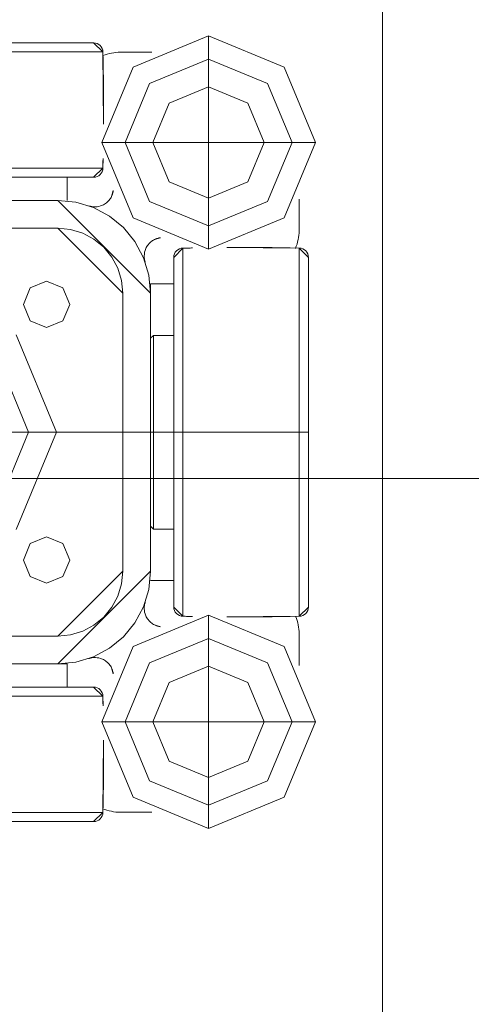
# Model space of a CAD drawing. Units: metres. Extents: x 0 to 123, y -6 to 89.
# Drawn here: x 78 to 78, y 72 to 72 of the extents above; entities that cross this region are included whole.
import ezdxf

# ---------------------------------------------------------------- set-up
doc = ezdxf.new("R2010")
doc.units = ezdxf.units.M
doc.layers.add('Bemaßung', color=80, linetype='Continuous', lineweight=25)
doc.layers.add('G- Faltanlage', color=7, linetype='Continuous', lineweight=18)
doc.dimstyles.get("Standard").update_dxf_attribs({"dimtxt": 0.18, "dimasz": 0.18, "dimexe": 0.18, "dimexo": 0.0625, "dimgap": 0.09, "dimtad": 0, "dimtih": 1, "dimtoh": 1, "dimdec": 4, "dimzin": 0, "dimdsep": 46, "dimtxsty": 'Standard', "dimcen": 0.09, "dimadec": 0, "dimazin": 0, "dimtfac": 1, "dimtdec": 4, "dimtofl": 0, "dimtmove": 0, "dimatfit": 3, "dimfxl": 1, "dimtolj": 1, "dimtzin": 0, "dimarcsym": 0})

# ---------------------------------------------------------------- blocks, each defined once
blk = doc.blocks.new('*D68')
at = {"layer": 'Bemaßung', "color": 0, "lineweight": -2, "transparency": 16777216}
for p, q in [((78.18166, 80.4686), (77.62486, 80.4686)), ((77.80486, 80.2886), (77.80486, 76.57993)), ((77.80486, 72.51125), (77.80486, 76.21993)), ((77.74236, 72.33125), (77.62486, 72.33125))]:
    blk.add_line(p, q, dxfattribs=at)
at = {"layer": 'Bemaßung', "color": 0, "transparency": 16777216}
for points in [[(77.77486, 80.2886), (77.83486, 80.2886), (77.80486, 80.4686)], [(77.77486, 72.51125), (77.83486, 72.51125), (77.80486, 72.33125)]]:
    blk.add_solid(points, dxfattribs=at)
at = {"layer": 'Bemaßung', "color": 0, "transparency": 16777216, "insert": (77.80486, 76.39993), "char_height": 0.18, "attachment_point": 5}
blk.add_mtext('\\A1;8.14', dxfattribs=at)
blk = doc.blocks.new('Group-492')
at = {"layer": 'G- Faltanlage', "flags": 128}
blk.add_lwpolyline([(22.33885, 26.73132), (22.31003, 26.73132), (22.30003, 26.71018), (22.27444, 26.71018), (22.27444, 27.76718), (22.30003, 27.76718), (22.31003, 27.78832), (22.33885, 27.78832), (22.34885, 27.76718), (22.37444, 27.76718), (22.37444, 26.71018), (22.34885, 26.71018)], close=True, dxfattribs=at)
blk = doc.blocks.new('R-Rolle2')
at = {"layer": 'G- Faltanlage', "color": 7}
for points in [[(-0.03125, 0.04275, 0), (-0.03125, 0.01975, 0)], [(0.01886, 0.042, 0), (-0.01886, 0.042, 0)], [(-0.02515, 0.041, 0), (-0.02171, 0.041, 0)], [(0.01986, 0.04102, 0), (-0.01986, 0.04102, 0)], [(-0.04275, 0.03125, 0), (-0.01975, 0.03125, 0)], [(0.01986, 0.02848, 0), (-0.01986, 0.02848, 0)], [(0.01886, 0.0275, 0), (-0.01886, 0.0275, 0)], [(-0.016, 0.025, 0), (-0.016, 0.0275, 0)], [(-0.041, 0.02171, 0), (-0.041, 0.02515, 0)], [(-0.016, 0.025, 0), (0.015, 0.025, 0)], [(0.015, 0.022, 0), (-0.015, 0.022, 0)], [(-0.04102, 0.01986, 0), (-0.04102, -0.01986, 0)], [(-0.02848, 0.01986, 0), (-0.02848, -0.01986, 0)], [(-0.042, 0.01886, 0), (-0.042, -0.01886, 0)], [(-0.0275, 0.01886, 0), (-0.0275, -0.01886, 0)], [(-0.0275, 0.016, 0), (-0.025, 0.016, 0)], [(-0.025, -0.016, 0), (-0.025, 0.015, 0)], [(-0.022, 0.015, 0), (-0.022, -0.015, 0)], [(-0.0253, 0.01045, 0), (-0.0275, 0.01045, 0)], [(-0.025, 0.01015, 0), (-0.0253, 0.01045, 0)], [(-0.0253, 0.01045, 0), (-0.0253, -0.01045, 0)], [(-0.025, 0.01015, 0), (-0.025, -0.01015, 0)], [(0.042, 0, 0), (-0.042, 0, 0)], [(-0.0275, -0.01045, 0), (-0.0253, -0.01045, 0)], [(-0.0253, -0.01045, 0), (-0.025, -0.01015, 0)], [(-0.025, -0.016, 0), (-0.0275, -0.016, 0)], [(-0.03125, -0.01975, 0), (-0.03125, -0.04275, 0)], [(-0.041, -0.02515, 0), (-0.041, -0.02171, 0)], [(-0.015, -0.022, 0), (0.015, -0.022, 0)], [(-0.016, -0.0275, 0), (-0.016, -0.025, 0)], [(0.016, -0.025, 0), (-0.015, -0.025, 0)], [(-0.01886, -0.0275, 0), (0.01886, -0.0275, 0)], [(-0.01986, -0.02848, 0), (0.01986, -0.02848, 0)], [(-0.04275, -0.03125, 0), (-0.01975, -0.03125, 0)], [(-0.02171, -0.041, 0), (-0.02515, -0.041, 0)], [(-0.01986, -0.04102, 0), (0.01986, -0.04102, 0)], [(-0.01886, -0.042, 0), (0.01886, -0.042, 0)]]:
    blk.add_polyline3d(points, dxfattribs=at)
at = {"layer": 'G- Faltanlage', "color": 7, "linetype": 'Continuous'}
for points in [[(-0.01982, 0.04062), (-0.02046, 0.04085), (-0.02111, 0.041), (-0.02171, 0.041)], [(-0.041, 0.02171), (-0.041, 0.02112), (-0.04086, 0.02048), (-0.04063, 0.01985)], [(-0.04062, -0.01982), (-0.04085, -0.02046), (-0.041, -0.02111), (-0.041, -0.02171)], [(-0.02171, -0.041), (-0.02112, -0.041), (-0.02048, -0.04086), (-0.01985, -0.04063)]]:
    blk.add_open_spline(points, degree=3, dxfattribs=at)
for points, knots in [([(-0.02079, 0.02542), (-0.02072, 0.02528), (-0.02063, 0.02515), (-0.02045, 0.02493), (-0.02035, 0.02484), (-0.0201, 0.02463), (-0.01995, 0.02455), (-0.01953, 0.02436), (-0.01928, 0.02432), (-0.01892, 0.02431), (-0.0188, 0.02432), (-0.01856, 0.02436), (-0.01845, 0.02439), (-0.01834, 0.02442), (-0.01834, 0.02443), (-0.01833, 0.02443), (-0.01833, 0.02443)], [0, 0, 0, 0, 0.105562, 0.105562, 0.209809, 0.209809, 0.373297, 0.373297, 0.67433, 0.67433, 0.835132, 0.835132, 0.997445, 0.997445, 0.997445, 1, 1, 1, 1]), ([(-0.02443, 0.01833), (-0.02443, 0.01833), (-0.02443, 0.01834), (-0.02442, 0.01834), (-0.02439, 0.01845), (-0.02436, 0.01856), (-0.02432, 0.0188), (-0.02431, 0.01892), (-0.02432, 0.01928), (-0.02436, 0.01953), (-0.02455, 0.01995), (-0.02463, 0.0201), (-0.02484, 0.02035), (-0.02493, 0.02045), (-0.02515, 0.02063), (-0.02528, 0.02072), (-0.02542, 0.02079)], [0, 0, 0, 0, 0.002555, 0.002555, 0.002555, 0.164868, 0.164868, 0.32567, 0.32567, 0.626703, 0.626703, 0.790191, 0.790191, 0.894438, 0.894438, 1, 1, 1, 1]), ([(-0.02542, -0.02079), (-0.02528, -0.02072), (-0.02515, -0.02063), (-0.02493, -0.02045), (-0.02484, -0.02035), (-0.02463, -0.0201), (-0.02455, -0.01995), (-0.02436, -0.01953), (-0.02432, -0.01928), (-0.02431, -0.01892), (-0.02432, -0.0188), (-0.02436, -0.01856), (-0.02439, -0.01845), (-0.02442, -0.01834), (-0.02443, -0.01834), (-0.02443, -0.01833), (-0.02443, -0.01833)], [0, 0, 0, 0, 0.105562, 0.105562, 0.209809, 0.209809, 0.373297, 0.373297, 0.67433, 0.67433, 0.835132, 0.835132, 0.997445, 0.997445, 0.997445, 1, 1, 1, 1]), ([(-0.01833, -0.02443), (-0.01833, -0.02443), (-0.01834, -0.02443), (-0.01834, -0.02442), (-0.01845, -0.02439), (-0.01856, -0.02436), (-0.0188, -0.02432), (-0.01892, -0.02431), (-0.01928, -0.02432), (-0.01953, -0.02436), (-0.01995, -0.02455), (-0.0201, -0.02463), (-0.02035, -0.02484), (-0.02045, -0.02493), (-0.02063, -0.02515), (-0.02072, -0.02528), (-0.02079, -0.02542)], [0, 0, 0, 0, 0.002555, 0.002555, 0.002555, 0.164868, 0.164868, 0.32567, 0.32567, 0.626703, 0.626703, 0.790191, 0.790191, 0.894438, 0.894438, 1, 1, 1, 1])]:
    blk.add_open_spline(points, degree=3, knots=knots, dxfattribs=at)
at = {"layer": 'G- Faltanlage', "color": 7}
for points, invisible_edges in [([(-0.04275, 0.03125), (-0.03938, 0.03938), (-0.03125, 0.04275), (-0.04275, 0.03125)], 12), ([(-0.04275, 0.03125), (-0.03125, 0.04275), (-0.01975, 0.03125), (-0.04275, 0.03125)], 15), ([(-0.03125, 0.04275), (-0.02312, 0.03938), (-0.01975, 0.03125), (-0.03125, 0.04275)], 12), ([(-0.01886, 0.042), (-0.01968, 0.04157), (-0.01986, 0.04102), (-0.01886, 0.042)], 11), ([(-0.01968, 0.04157), (-0.01984, 0.04121), (-0.01986, 0.04102), (-0.01968, 0.04157)], 13), ([(-0.01968, 0.04157), (-0.01978, 0.0414), (-0.01984, 0.04121), (-0.01968, 0.04157)], 12), ([(-0.01886, 0.042), (-0.01941, 0.04184), (-0.01968, 0.04157), (-0.01886, 0.042)], 15), ([(-0.01941, 0.04184), (-0.01956, 0.04171), (-0.01968, 0.04157), (-0.01941, 0.04184)], 12), ([(-0.01886, 0.042), (-0.01905, 0.04198), (-0.01941, 0.04184), (-0.01886, 0.042)], 14), ([(-0.01905, 0.04198), (-0.01924, 0.04193), (-0.01941, 0.04184), (-0.01905, 0.04198)], 12), ([(-0.01986, 0.04102), (-0.01989, 0.03907), (-0.01992, 0.03712), (-0.01986, 0.04102)], 15), ([(-0.01986, 0.04102), (-0.01992, 0.03712), (-0.01992, 0.03323), (-0.01986, 0.04102)], 11), ([(-0.01986, 0.04102), (-0.01988, 0.04005), (-0.01989, 0.03907), (-0.01986, 0.04102)], 12), ([(-0.03125, 0.04025), (-0.03761, 0.03761), (-0.04025, 0.03125), (-0.03125, 0.04025)], 12), ([(-0.02225, 0.03125), (-0.03125, 0.04025), (-0.04025, 0.03125), (-0.02225, 0.03125)], 15), ([(-0.02225, 0.03125), (-0.02489, 0.03761), (-0.03125, 0.04025), (-0.02225, 0.03125)], 12), ([(-0.01989, 0.03907), (-0.01991, 0.0381), (-0.01992, 0.03712), (-0.01989, 0.03907)], 12), ([(-0.03549, 0.03549), (-0.03125, 0.03725), (-0.02701, 0.03549), (-0.03549, 0.03549)], 12), ([(-0.01992, 0.03712), (-0.01992, 0.03615), (-0.01992, 0.03518), (-0.01992, 0.03712)], 12), ([(-0.01992, 0.03712), (-0.01992, 0.03518), (-0.01992, 0.03323), (-0.01992, 0.03712)], 15), ([(-0.03549, 0.02701), (-0.03725, 0.03125), (-0.03549, 0.03549), (-0.03549, 0.02701)], 12), ([(-0.03549, 0.02701), (-0.03549, 0.03549), (-0.02701, 0.03549), (-0.03549, 0.02701)], 15), ([(-0.02701, 0.03549), (-0.02701, 0.02701), (-0.03549, 0.02701), (-0.02701, 0.03549)], 15), ([(-0.02701, 0.03549), (-0.02525, 0.03125), (-0.02701, 0.02701), (-0.02701, 0.03549)], 12), ([(-0.01992, 0.03518), (-0.01992, 0.0342), (-0.01992, 0.03323), (-0.01992, 0.03518)], 12), ([(-0.03125, 0.01975), (-0.03938, 0.02312), (-0.04275, 0.03125), (-0.03125, 0.01975)], 12), ([(-0.01975, 0.03125), (-0.03125, 0.01975), (-0.04275, 0.03125), (-0.01975, 0.03125)], 15), ([(-0.04025, 0.03125), (-0.03761, 0.02489), (-0.03125, 0.02225), (-0.04025, 0.03125)], 12), ([(-0.04025, 0.03125), (-0.03125, 0.02225), (-0.02225, 0.03125), (-0.04025, 0.03125)], 15), ([(-0.03125, 0.02225), (-0.02489, 0.02489), (-0.02225, 0.03125), (-0.03125, 0.02225)], 12), ([(-0.01975, 0.03125), (-0.02312, 0.02312), (-0.03125, 0.01975), (-0.01975, 0.03125)], 12), ([(-0.01988, 0.02953), (-0.01988, 0.0294), (-0.01987, 0.02914), (-0.01988, 0.02953)], 14), ([(-0.01986, 0.02848), (-0.01988, 0.02953), (-0.01987, 0.02914), (-0.01986, 0.02848)], 14), ([(-0.01988, 0.0294), (-0.01987, 0.02927), (-0.01987, 0.02914), (-0.01988, 0.0294)], 12), ([(-0.01987, 0.02914), (-0.01987, 0.029), (-0.01987, 0.02887), (-0.01987, 0.02914)], 12), ([(-0.01987, 0.02914), (-0.01987, 0.02887), (-0.01986, 0.02848), (-0.01987, 0.02914)], 15), ([(-0.01987, 0.02887), (-0.01986, 0.02874), (-0.01986, 0.02861), (-0.01987, 0.02887)], 12), ([(-0.01987, 0.02887), (-0.01986, 0.02861), (-0.01986, 0.02848), (-0.01987, 0.02887)], 13), ([(-0.01986, 0.02848), (-0.01984, 0.02829), (-0.01956, 0.02779), (-0.01986, 0.02848)], 14), ([(-0.01986, 0.02848), (-0.01956, 0.02779), (-0.01886, 0.0275), (-0.01986, 0.02848)], 11), ([(-0.01984, 0.02829), (-0.01978, 0.0281), (-0.01968, 0.02793), (-0.01984, 0.02829)], 12), ([(-0.01984, 0.02829), (-0.01968, 0.02793), (-0.01956, 0.02779), (-0.01984, 0.02829)], 13), ([(-0.01956, 0.02779), (-0.01941, 0.02766), (-0.01924, 0.02757), (-0.01956, 0.02779)], 12), ([(-0.01956, 0.02779), (-0.01924, 0.02757), (-0.01886, 0.0275), (-0.01956, 0.02779)], 15), ([(-0.02701, 0.02701), (-0.03125, 0.02525), (-0.03549, 0.02701), (-0.02701, 0.02701)], 12), ([(-0.01924, 0.02757), (-0.01905, 0.02752), (-0.01886, 0.0275), (-0.01924, 0.02757)], 12), ([(-0.02098, 0.02607), (-0.02097, 0.02598), (-0.02094, 0.02582), (-0.02098, 0.02607)], 14), ([(-0.02079, 0.02542), (-0.02098, 0.02607), (-0.02094, 0.02582), (-0.02079, 0.02542)], 14), ([(-0.02097, 0.02598), (-0.02096, 0.0259), (-0.02094, 0.02582), (-0.02097, 0.02598)], 12), ([(-0.02094, 0.02582), (-0.02091, 0.02573), (-0.02086, 0.02557), (-0.02094, 0.02582)], 14), ([(-0.02094, 0.02582), (-0.02086, 0.02557), (-0.02079, 0.02542), (-0.02094, 0.02582)], 15), ([(-0.02091, 0.02573), (-0.02089, 0.02565), (-0.02086, 0.02557), (-0.02091, 0.02573)], 12), ([(-0.02086, 0.02557), (-0.02082, 0.02549), (-0.02079, 0.02542), (-0.02086, 0.02557)], 12), ([(-0.025, 0.015), (-0.02056, 0.02331), (-0.015, 0.025), (-0.025, 0.015)], 11), ([(-0.02056, 0.02331), (-0.01695, 0.02481), (-0.015, 0.025), (-0.02056, 0.02331)], 13), ([(-0.02056, 0.02331), (-0.01883, 0.02424), (-0.01695, 0.02481), (-0.02056, 0.02331)], 12), ([(-0.025, 0.015), (-0.02424, 0.01883), (-0.02056, 0.02331), (-0.025, 0.015)], 15), ([(-0.02424, 0.01883), (-0.02207, 0.02207), (-0.02056, 0.02331), (-0.02424, 0.01883)], 13), ([(-0.02424, 0.01883), (-0.02331, 0.02056), (-0.02207, 0.02207), (-0.02424, 0.01883)], 12), ([(-0.015, 0.022), (-0.02082, 0.01889), (-0.022, 0.015), (-0.015, 0.022)], 11), ([(-0.015, 0.022), (-0.01768, 0.02147), (-0.02082, 0.01889), (-0.015, 0.022)], 15), ([(-0.01768, 0.02147), (-0.01995, 0.01995), (-0.02082, 0.01889), (-0.01768, 0.02147)], 13), ([(-0.01768, 0.02147), (-0.01889, 0.02082), (-0.01995, 0.01995), (-0.01768, 0.02147)], 12), ([(-0.015, 0.022), (-0.01637, 0.02187), (-0.01768, 0.02147), (-0.015, 0.022)], 12), ([(-0.02582, 0.02094), (-0.02598, 0.02097), (-0.02607, 0.02098), (-0.02582, 0.02094)], 13), ([(-0.02607, 0.02098), (-0.02542, 0.02079), (-0.02565, 0.02089), (-0.02607, 0.02098)], 14), ([(-0.02565, 0.02089), (-0.02582, 0.02094), (-0.02607, 0.02098), (-0.02565, 0.02089)], 15), ([(-0.02582, 0.02094), (-0.0259, 0.02096), (-0.02598, 0.02097), (-0.02582, 0.02094)], 12), ([(-0.02565, 0.02089), (-0.02573, 0.02091), (-0.02582, 0.02094), (-0.02565, 0.02089)], 12), ([(-0.02542, 0.02079), (-0.02557, 0.02086), (-0.02565, 0.02089), (-0.02542, 0.02079)], 13), ([(-0.02542, 0.02079), (-0.02549, 0.02082), (-0.02557, 0.02086), (-0.02542, 0.02079)], 12), ([(-0.042, 0.01886), (-0.04102, 0.01986), (-0.04157, 0.01968), (-0.042, 0.01886)], 14), ([(-0.04157, 0.01968), (-0.04193, 0.01924), (-0.042, 0.01886), (-0.04157, 0.01968)], 15), ([(-0.04193, 0.01924), (-0.04198, 0.01905), (-0.042, 0.01886), (-0.04193, 0.01924)], 12), ([(-0.04157, 0.01968), (-0.04184, 0.01941), (-0.04193, 0.01924), (-0.04157, 0.01968)], 13), ([(-0.04157, 0.01968), (-0.04171, 0.01956), (-0.04184, 0.01941), (-0.04157, 0.01968)], 12), ([(-0.04102, 0.01986), (-0.04121, 0.01984), (-0.04157, 0.01968), (-0.04102, 0.01986)], 14), ([(-0.04121, 0.01984), (-0.0414, 0.01978), (-0.04157, 0.01968), (-0.04121, 0.01984)], 12), ([(-0.03323, 0.01992), (-0.0381, 0.01991), (-0.04102, 0.01986), (-0.03323, 0.01992)], 11), ([(-0.0381, 0.01991), (-0.04005, 0.01988), (-0.04102, 0.01986), (-0.0381, 0.01991)], 13), ([(-0.0381, 0.01991), (-0.03907, 0.01989), (-0.04005, 0.01988), (-0.0381, 0.01991)], 12), ([(-0.03518, 0.01992), (-0.03712, 0.01992), (-0.0381, 0.01991), (-0.03518, 0.01992)], 13), ([(-0.03323, 0.01992), (-0.03518, 0.01992), (-0.0381, 0.01991), (-0.03323, 0.01992)], 15), ([(-0.03518, 0.01992), (-0.03615, 0.01992), (-0.03712, 0.01992), (-0.03518, 0.01992)], 12), ([(-0.03323, 0.01992), (-0.0342, 0.01992), (-0.03518, 0.01992), (-0.03323, 0.01992)], 12), ([(-0.029, 0.01987), (-0.0294, 0.01988), (-0.02953, 0.01988), (-0.029, 0.01987)], 13), ([(-0.02848, 0.01986), (-0.029, 0.01987), (-0.02953, 0.01988), (-0.02848, 0.01986)], 11), ([(-0.02914, 0.01987), (-0.02927, 0.01987), (-0.0294, 0.01988), (-0.02914, 0.01987)], 12), ([(-0.029, 0.01987), (-0.02914, 0.01987), (-0.0294, 0.01988), (-0.029, 0.01987)], 14), ([(-0.02874, 0.01986), (-0.02887, 0.01987), (-0.029, 0.01987), (-0.02874, 0.01986)], 12), ([(-0.02848, 0.01986), (-0.02874, 0.01986), (-0.029, 0.01987), (-0.02848, 0.01986)], 15), ([(-0.02848, 0.01986), (-0.02861, 0.01986), (-0.02874, 0.01986), (-0.02848, 0.01986)], 12), ([(-0.0281, 0.01978), (-0.02829, 0.01984), (-0.02848, 0.01986), (-0.0281, 0.01978)], 12), ([(-0.02848, 0.01986), (-0.0275, 0.01886), (-0.02766, 0.01941), (-0.02848, 0.01986)], 14), ([(-0.02766, 0.01941), (-0.0281, 0.01978), (-0.02848, 0.01986), (-0.02766, 0.01941)], 15), ([(-0.02779, 0.01956), (-0.02793, 0.01968), (-0.0281, 0.01978), (-0.02779, 0.01956)], 12), ([(-0.02766, 0.01941), (-0.02779, 0.01956), (-0.0281, 0.01978), (-0.02766, 0.01941)], 14), ([(-0.02752, 0.01905), (-0.02757, 0.01924), (-0.02766, 0.01941), (-0.02752, 0.01905)], 12), ([(-0.0275, 0.01886), (-0.02752, 0.01905), (-0.02766, 0.01941), (-0.0275, 0.01886)], 14), ([(-0.025, 0.015), (-0.02481, 0.01695), (-0.02424, 0.01883), (-0.025, 0.015)], 12), ([(-0.02082, 0.01889), (-0.02187, 0.01637), (-0.022, 0.015), (-0.02082, 0.01889)], 13), ([(-0.02082, 0.01889), (-0.02147, 0.01768), (-0.02187, 0.01637), (-0.02082, 0.01889)], 12), ([(-0.01629, 0.01379), (-0.01556, 0.01556), (-0.01379, 0.01629), (-0.01629, 0.01379)], 12), ([(-0.01629, 0.01379), (-0.01379, 0.01629), (-0.01129, 0.01379), (-0.01629, 0.01379)], 15), ([(-0.01379, 0.01629), (-0.01202, 0.01556), (-0.01129, 0.01379), (-0.01379, 0.01629)], 12), ([(-0.01379, 0.01129), (-0.01556, 0.01202), (-0.01629, 0.01379), (-0.01379, 0.01129)], 12), ([(-0.01129, 0.01379), (-0.01379, 0.01129), (-0.01629, 0.01379), (-0.01129, 0.01379)], 15), ([(-0.01129, 0.01379), (-0.01202, 0.01202), (-0.01379, 0.01129), (-0.01129, 0.01379)], 12), ([(-0.0105, -0.0105), (-0.01486, 0), (-0.0105, 0.0105), (-0.0105, -0.0105)], 12), ([(-0.00839, 0.00839), (-0.01186, 0), (-0.00839, -0.00839), (-0.00839, 0.00839)], 12), ([(-0.01629, -0.01379), (-0.01556, -0.01202), (-0.01379, -0.01129), (-0.01629, -0.01379)], 12), ([(-0.01629, -0.01379), (-0.01379, -0.01129), (-0.01129, -0.01379), (-0.01629, -0.01379)], 15), ([(-0.01379, -0.01129), (-0.01202, -0.01202), (-0.01129, -0.01379), (-0.01379, -0.01129)], 12), ([(-0.01379, -0.01629), (-0.01556, -0.01556), (-0.01629, -0.01379), (-0.01379, -0.01629)], 12), ([(-0.01129, -0.01379), (-0.01379, -0.01629), (-0.01629, -0.01379), (-0.01129, -0.01379)], 15), ([(-0.01129, -0.01379), (-0.01202, -0.01556), (-0.01379, -0.01629), (-0.01129, -0.01379)], 12), ([(-0.02424, -0.01883), (-0.02481, -0.01695), (-0.025, -0.015), (-0.02424, -0.01883)], 12), ([(-0.025, -0.015), (-0.015, -0.025), (-0.02056, -0.02331), (-0.025, -0.015)], 14), ([(-0.02056, -0.02331), (-0.02424, -0.01883), (-0.025, -0.015), (-0.02056, -0.02331)], 15), ([(-0.022, -0.015), (-0.02187, -0.01637), (-0.02082, -0.01889), (-0.022, -0.015)], 14), ([(-0.015, -0.022), (-0.022, -0.015), (-0.02082, -0.01889), (-0.015, -0.022)], 14), ([(-0.02187, -0.01637), (-0.02147, -0.01768), (-0.02082, -0.01889), (-0.02187, -0.01637)], 12), ([(-0.042, -0.01886), (-0.04198, -0.01905), (-0.04184, -0.01941), (-0.042, -0.01886)], 14), ([(-0.042, -0.01886), (-0.04184, -0.01941), (-0.04157, -0.01968), (-0.042, -0.01886)], 15), ([(-0.042, -0.01886), (-0.04157, -0.01968), (-0.04102, -0.01986), (-0.042, -0.01886)], 11), ([(-0.04198, -0.01905), (-0.04193, -0.01924), (-0.04184, -0.01941), (-0.04198, -0.01905)], 12), ([(-0.02848, -0.01986), (-0.02779, -0.01956), (-0.0275, -0.01886), (-0.02848, -0.01986)], 11), ([(-0.02779, -0.01956), (-0.02757, -0.01924), (-0.0275, -0.01886), (-0.02779, -0.01956)], 15), ([(-0.02757, -0.01924), (-0.02752, -0.01905), (-0.0275, -0.01886), (-0.02757, -0.01924)], 12), ([(-0.02207, -0.02207), (-0.02331, -0.02056), (-0.02424, -0.01883), (-0.02207, -0.02207)], 12), ([(-0.02056, -0.02331), (-0.02207, -0.02207), (-0.02424, -0.01883), (-0.02056, -0.02331)], 14), ([(-0.02082, -0.01889), (-0.01995, -0.01995), (-0.01768, -0.02147), (-0.02082, -0.01889)], 14), ([(-0.02082, -0.01889), (-0.01768, -0.02147), (-0.015, -0.022), (-0.02082, -0.01889)], 15), ([(-0.04275, -0.03125), (-0.03938, -0.02312), (-0.03125, -0.01975), (-0.04275, -0.03125)], 12), ([(-0.04275, -0.03125), (-0.03125, -0.01975), (-0.01975, -0.03125), (-0.04275, -0.03125)], 15), ([(-0.04184, -0.01941), (-0.04171, -0.01956), (-0.04157, -0.01968), (-0.04184, -0.01941)], 12), ([(-0.04157, -0.01968), (-0.0414, -0.01978), (-0.04121, -0.01984), (-0.04157, -0.01968)], 12), ([(-0.04157, -0.01968), (-0.04121, -0.01984), (-0.04102, -0.01986), (-0.04157, -0.01968)], 13), ([(-0.04102, -0.01986), (-0.04005, -0.01988), (-0.0381, -0.01991), (-0.04102, -0.01986)], 14), ([(-0.04102, -0.01986), (-0.0381, -0.01991), (-0.03615, -0.01992), (-0.04102, -0.01986)], 15), ([(-0.04102, -0.01986), (-0.03615, -0.01992), (-0.03323, -0.01992), (-0.04102, -0.01986)], 11), ([(-0.04005, -0.01988), (-0.03907, -0.01989), (-0.0381, -0.01991), (-0.04005, -0.01988)], 12), ([(-0.0381, -0.01991), (-0.03712, -0.01992), (-0.03615, -0.01992), (-0.0381, -0.01991)], 12), ([(-0.03615, -0.01992), (-0.03518, -0.01992), (-0.0342, -0.01992), (-0.03615, -0.01992)], 12), ([(-0.03615, -0.01992), (-0.0342, -0.01992), (-0.03323, -0.01992), (-0.03615, -0.01992)], 13), ([(-0.03125, -0.01975), (-0.02312, -0.02312), (-0.01975, -0.03125), (-0.03125, -0.01975)], 12), ([(-0.02848, -0.01986), (-0.02953, -0.01988), (-0.02914, -0.01987), (-0.02848, -0.01986)], 14), ([(-0.02953, -0.01988), (-0.0294, -0.01988), (-0.02914, -0.01987), (-0.02953, -0.01988)], 14), ([(-0.0294, -0.01988), (-0.02927, -0.01987), (-0.02914, -0.01987), (-0.0294, -0.01988)], 12), ([(-0.02914, -0.01987), (-0.02887, -0.01987), (-0.02848, -0.01986), (-0.02914, -0.01987)], 15), ([(-0.02914, -0.01987), (-0.029, -0.01987), (-0.02887, -0.01987), (-0.02914, -0.01987)], 12), ([(-0.02887, -0.01987), (-0.02874, -0.01986), (-0.02861, -0.01986), (-0.02887, -0.01987)], 12), ([(-0.02887, -0.01987), (-0.02861, -0.01986), (-0.02848, -0.01986), (-0.02887, -0.01987)], 13), ([(-0.02848, -0.01986), (-0.02829, -0.01984), (-0.02779, -0.01956), (-0.02848, -0.01986)], 14), ([(-0.02829, -0.01984), (-0.02793, -0.01968), (-0.02779, -0.01956), (-0.02829, -0.01984)], 13), ([(-0.02829, -0.01984), (-0.0281, -0.01978), (-0.02793, -0.01968), (-0.02829, -0.01984)], 12), ([(-0.02779, -0.01956), (-0.02766, -0.01941), (-0.02757, -0.01924), (-0.02779, -0.01956)], 12), ([(-0.01995, -0.01995), (-0.01889, -0.02082), (-0.01768, -0.02147), (-0.01995, -0.01995)], 12), ([(-0.02607, -0.02098), (-0.02565, -0.02089), (-0.02542, -0.02079), (-0.02607, -0.02098)], 11), ([(-0.02607, -0.02098), (-0.0259, -0.02096), (-0.02565, -0.02089), (-0.02607, -0.02098)], 15), ([(-0.02607, -0.02098), (-0.02598, -0.02097), (-0.0259, -0.02096), (-0.02607, -0.02098)], 12), ([(-0.0259, -0.02096), (-0.02582, -0.02094), (-0.02565, -0.02089), (-0.0259, -0.02096)], 14), ([(-0.02582, -0.02094), (-0.02573, -0.02091), (-0.02565, -0.02089), (-0.02582, -0.02094)], 12), ([(-0.02565, -0.02089), (-0.02557, -0.02086), (-0.02542, -0.02079), (-0.02565, -0.02089)], 14), ([(-0.02557, -0.02086), (-0.02549, -0.02082), (-0.02542, -0.02079), (-0.02557, -0.02086)], 12), ([(-0.03125, -0.02225), (-0.03761, -0.02489), (-0.04025, -0.03125), (-0.03125, -0.02225)], 12), ([(-0.02225, -0.03125), (-0.03125, -0.02225), (-0.04025, -0.03125), (-0.02225, -0.03125)], 15), ([(-0.02225, -0.03125), (-0.02489, -0.02489), (-0.03125, -0.02225), (-0.02225, -0.03125)], 12), ([(-0.01768, -0.02147), (-0.01637, -0.02187), (-0.015, -0.022), (-0.01768, -0.02147)], 12), ([(-0.01695, -0.02481), (-0.01883, -0.02424), (-0.02056, -0.02331), (-0.01695, -0.02481)], 12), ([(-0.015, -0.025), (-0.01695, -0.02481), (-0.02056, -0.02331), (-0.015, -0.025)], 14), ([(-0.03549, -0.02701), (-0.03125, -0.02525), (-0.02701, -0.02701), (-0.03549, -0.02701)], 12), ([(-0.02098, -0.02607), (-0.02079, -0.02542), (-0.02089, -0.02565), (-0.02098, -0.02607)], 14), ([(-0.02079, -0.02542), (-0.02086, -0.02557), (-0.02089, -0.02565), (-0.02079, -0.02542)], 13), ([(-0.02079, -0.02542), (-0.02082, -0.02549), (-0.02086, -0.02557), (-0.02079, -0.02542)], 12), ([(-0.02089, -0.02565), (-0.02096, -0.0259), (-0.02098, -0.02607), (-0.02089, -0.02565)], 15), ([(-0.02096, -0.0259), (-0.02097, -0.02598), (-0.02098, -0.02607), (-0.02096, -0.0259)], 12), ([(-0.02089, -0.02565), (-0.02094, -0.02582), (-0.02096, -0.0259), (-0.02089, -0.02565)], 13), ([(-0.02089, -0.02565), (-0.02091, -0.02573), (-0.02094, -0.02582), (-0.02089, -0.02565)], 12), ([(-0.03549, -0.03549), (-0.03725, -0.03125), (-0.03549, -0.02701), (-0.03549, -0.03549)], 12), ([(-0.03549, -0.03549), (-0.03549, -0.02701), (-0.02701, -0.02701), (-0.03549, -0.03549)], 15), ([(-0.02701, -0.02701), (-0.02701, -0.03549), (-0.03549, -0.03549), (-0.02701, -0.02701)], 15), ([(-0.02701, -0.02701), (-0.02525, -0.03125), (-0.02701, -0.03549), (-0.02701, -0.02701)], 12), ([(-0.01886, -0.0275), (-0.01968, -0.02793), (-0.01986, -0.02848), (-0.01886, -0.0275)], 11), ([(-0.01886, -0.0275), (-0.01924, -0.02757), (-0.01968, -0.02793), (-0.01886, -0.0275)], 15), ([(-0.01924, -0.02757), (-0.01941, -0.02766), (-0.01968, -0.02793), (-0.01924, -0.02757)], 14), ([(-0.01886, -0.0275), (-0.01905, -0.02752), (-0.01924, -0.02757), (-0.01886, -0.0275)], 12), ([(-0.01986, -0.02848), (-0.01987, -0.02914), (-0.01988, -0.02953), (-0.01986, -0.02848)], 11), ([(-0.01986, -0.02848), (-0.01986, -0.02874), (-0.01987, -0.02914), (-0.01986, -0.02848)], 15), ([(-0.01968, -0.02793), (-0.01984, -0.02829), (-0.01986, -0.02848), (-0.01968, -0.02793)], 13), ([(-0.01986, -0.02848), (-0.01986, -0.02861), (-0.01986, -0.02874), (-0.01986, -0.02848)], 12), ([(-0.01968, -0.02793), (-0.01978, -0.0281), (-0.01984, -0.02829), (-0.01968, -0.02793)], 12), ([(-0.01941, -0.02766), (-0.01956, -0.02779), (-0.01968, -0.02793), (-0.01941, -0.02766)], 12), ([(-0.01987, -0.02914), (-0.01987, -0.02927), (-0.01988, -0.0294), (-0.01987, -0.02914)], 12), ([(-0.01987, -0.02914), (-0.01988, -0.0294), (-0.01988, -0.02953), (-0.01987, -0.02914)], 13), ([(-0.01986, -0.02874), (-0.01987, -0.02887), (-0.01987, -0.029), (-0.01986, -0.02874)], 12), ([(-0.01986, -0.02874), (-0.01987, -0.029), (-0.01987, -0.02914), (-0.01986, -0.02874)], 13), ([(-0.03125, -0.04275), (-0.03938, -0.03938), (-0.04275, -0.03125), (-0.03125, -0.04275)], 12), ([(-0.01975, -0.03125), (-0.03125, -0.04275), (-0.04275, -0.03125), (-0.01975, -0.03125)], 15), ([(-0.04025, -0.03125), (-0.03761, -0.03761), (-0.03125, -0.04025), (-0.04025, -0.03125)], 12), ([(-0.04025, -0.03125), (-0.03125, -0.04025), (-0.02225, -0.03125), (-0.04025, -0.03125)], 15), ([(-0.03125, -0.04025), (-0.02489, -0.03761), (-0.02225, -0.03125), (-0.03125, -0.04025)], 12), ([(-0.01975, -0.03125), (-0.02312, -0.03938), (-0.03125, -0.04275), (-0.01975, -0.03125)], 12), ([(-0.01992, -0.03323), (-0.01992, -0.0342), (-0.01992, -0.03518), (-0.01992, -0.03323)], 12), ([(-0.01992, -0.03323), (-0.01992, -0.03518), (-0.01992, -0.03712), (-0.01992, -0.03323)], 15), ([(-0.01986, -0.04102), (-0.01992, -0.03323), (-0.01992, -0.03712), (-0.01986, -0.04102)], 14), ([(-0.02701, -0.03549), (-0.03125, -0.03725), (-0.03549, -0.03549), (-0.02701, -0.03549)], 12), ([(-0.01992, -0.03518), (-0.01992, -0.03615), (-0.01992, -0.03712), (-0.01992, -0.03518)], 12), ([(-0.01992, -0.03712), (-0.01991, -0.0381), (-0.01989, -0.03907), (-0.01992, -0.03712)], 12), ([(-0.01992, -0.03712), (-0.01989, -0.03907), (-0.01986, -0.04102), (-0.01992, -0.03712)], 15), ([(-0.01989, -0.03907), (-0.01988, -0.04005), (-0.01986, -0.04102), (-0.01989, -0.03907)], 12), ([(-0.01986, -0.04102), (-0.01984, -0.04121), (-0.01978, -0.0414), (-0.01986, -0.04102)], 12), ([(-0.01986, -0.04102), (-0.01978, -0.0414), (-0.01968, -0.04157), (-0.01986, -0.04102)], 13), ([(-0.01886, -0.042), (-0.01986, -0.04102), (-0.01968, -0.04157), (-0.01886, -0.042)], 14), ([(-0.01968, -0.04157), (-0.01956, -0.04171), (-0.01941, -0.04184), (-0.01968, -0.04157)], 12), ([(-0.01968, -0.04157), (-0.01941, -0.04184), (-0.01924, -0.04193), (-0.01968, -0.04157)], 13), ([(-0.01968, -0.04157), (-0.01924, -0.04193), (-0.01886, -0.042), (-0.01968, -0.04157)], 15), ([(-0.01924, -0.04193), (-0.01905, -0.04198), (-0.01886, -0.042), (-0.01924, -0.04193)], 12)]:
    blk.add_3dface(points, dxfattribs=dict(at, invisible_edges=invisible_edges))
blk = doc.blocks.new('Group-497')
at = {"layer": 'G- Faltanlage'}
blk.add_line((21.95956, 27.69218), (22.74944, 27.69218), dxfattribs=at)
blk.add_blockref('Group-492', (0, 0), dxfattribs=at)
at = {"layer": 'G- Faltanlage', "rotation": 180}
blk.add_blockref('R-Rolle2', (22.32444, 27.69718), dxfattribs=at)

msp = doc.modelspace()

# ---------------------------------------------------------------- block references
at = {"layer": 'G- Faltanlage', "color": 7}
msp.add_blockref('Group-497', (55.86561, 44.69232), dxfattribs=at)

# ---------------------------------------------------------------- dimensions: what is measured, and where the dimension line sits
at = {"layer": 'Bemaßung'}
dim = msp.add_linear_dim(base=(77.80486, 80.4686), p1=(77.80486, 72.33125), p2=(78.24416, 80.4686), angle=90, dimstyle='Standard', override={"dimdec": 2}, dxfattribs=at)
dim.commit()
dim.dimension.update_dxf_attribs({"geometry": '*D68', "text_midpoint": (77.80486, 76.39993)})

doc.saveas('drawing.dxf')
